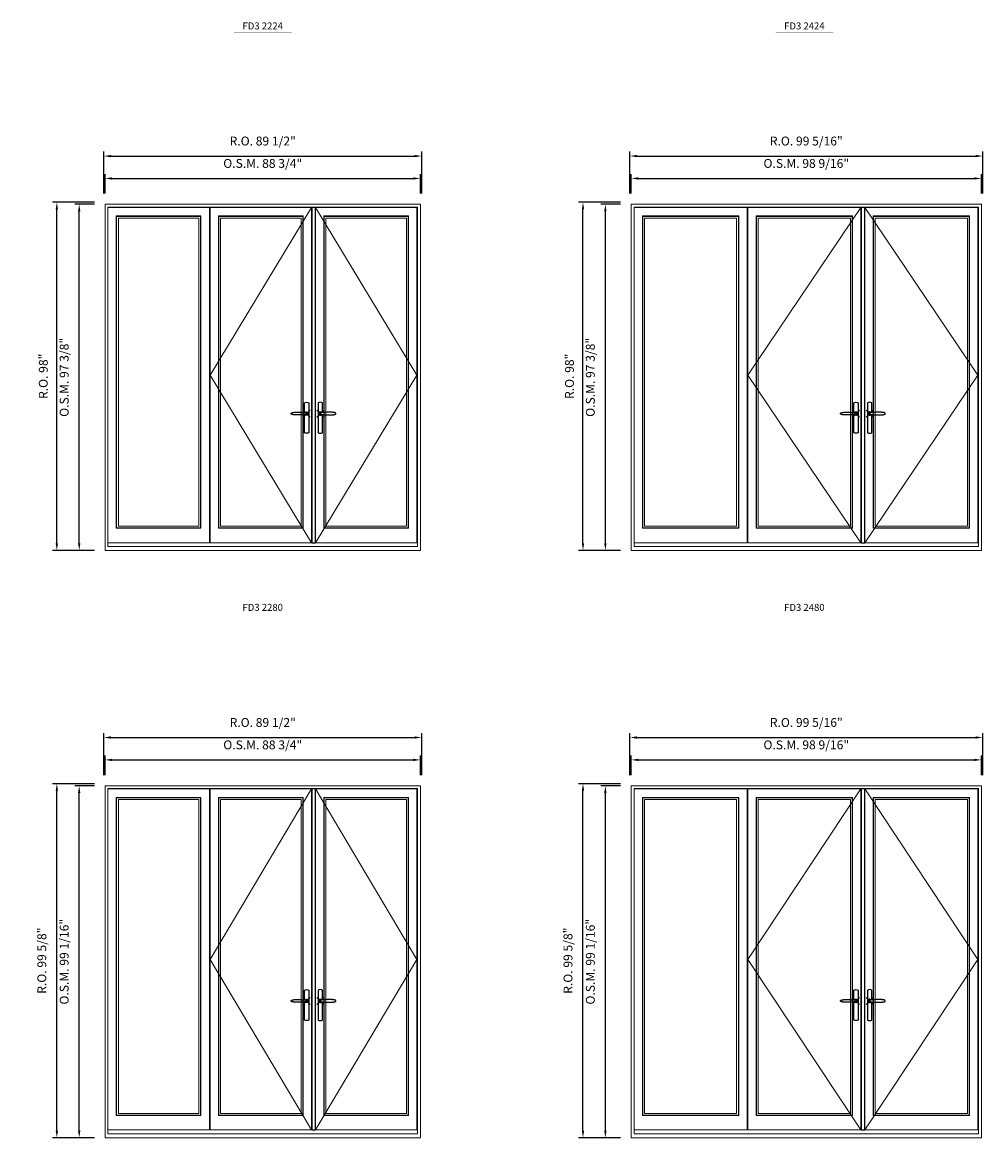
# Model space of a CAD drawing. Extents: x -12017 to -9435, y -17148 to -15954.
# Drawn here: x -11054 to -10783, y -16925 to -16611 of the extents above; entities that cross this region are included whole.
import ezdxf
from ezdxf.enums import TextEntityAlignment as Align

# ---------------------------------------------------------------- set-up
doc = ezdxf.new("R2010")
doc.units = 0
doc.header["$LTSCALE"] = 250
doc.header["$MEASUREMENT"] = 0
doc.header["$PDMODE"] = 3
doc.header["$PDSIZE"] = -2
doc.linetypes.add('HIDDEN', pattern=[0.375, 0.25, -0.125])
doc.layers.get('0').update_dxf_attribs({"color": 5, "linetype": 'CONTINUOUS', "lineweight": 0})
doc.layers.get('DEFPOINTS').update_dxf_attribs({"color": 2, "linetype": 'CONTINUOUS', "lineweight": 0})
for name, color, linetype in [('7', 7, 'CONTINUOUS'), ('Astragel', 3, 'CONTINUOUS'), ('Operation Lines', 2, 'CONTINUOUS')]:
    doc.layers.add(name, color=color, linetype=linetype)
for name, color, linetype, lineweight in [('Dimensions', 2, 'CONTINUOUS', 0), ('FRAME', 7, 'CONTINUOUS', 0), ('GLASS', 6, 'CONTINUOUS', 0), ('GLAZING STOP', 1, 'CONTINUOUS', 0), ('Metal Clad SASH', 4, 'CONTINUOUS', 0), ('TEXT', 7, 'CONTINUOUS', 0), ('Traditional Sizes', 2, 'CONTINUOUS', 0)]:
    doc.layers.add(name, color=color, linetype=linetype, lineweight=lineweight)
doc.layers.add('viewport', color=7, linetype='CONTINUOUS', plot=False)
doc.styles.add('ROMANS', font='romans')
doc.styles.add('style1', font='arial.ttf')
doc.dimstyles.new('LWDEC', dxfattribs={"dimscale": 20, "dimtxt": 2.5, "dimasz": 2, "dimexe": 1.25, "dimexo": 3, "dimgap": 2, "dimtad": 1, "dimtoh": 1, "dimdec": 0, "dimzin": 11, "dimdsep": 46, "dimtxsty": 'ROMANS', "dimcen": 0, "dimdle": 1.5, "dimazin": 0, "dimtfac": 1, "dimtdec": 0, "dimtix": 1, "dimtmove": 0, "dimatfit": 3, "dimfxl": 0, "dimtzin": 0, "dimarcsym": 0})

# ---------------------------------------------------------------- blocks, each defined once
blk = doc.blocks.new('label1')
at = {"const_width": 2}
blk.add_lwpolyline([(-206, 0), (206, 0)], dxfattribs=at)
at = {"linetype": 'Continuous', "style": 'style1'}
blk.add_attdef('LABEL', text='', height=50, dxfattribs=at).set_placement((0, 20), align=Align.CENTER)
blk = doc.blocks.new('*D1029')
at = {"layer": 'DEFPOINTS', "color": 0, "linetype": 'Continuous'}
for p in [(-10941.6, -16654.97), (-11030.38, -16662.25), (-10941.6, -16662.25)]:
    blk.add_point(p, dxfattribs=at)
at = {"layer": 'Dimensions', "color": 0, "linetype": 'Continuous', "lineweight": -2}
for p, q in [((-11030.38, -16659.25), (-11030.38, -16653.72)), ((-10941.6, -16659.25), (-10941.6, -16653.72)), ((-11028.38, -16654.97), (-10943.6, -16654.97))]:
    blk.add_line(p, q, dxfattribs=at)
at = {"layer": 'Dimensions', "color": 0, "linetype": 'Continuous'}
for points in [[(-11028.38, -16654.64), (-11028.38, -16655.3), (-11030.38, -16654.97)], [(-10943.6, -16654.64), (-10943.6, -16655.3), (-10941.6, -16654.97)]]:
    blk.add_solid(points, dxfattribs=at)
at = {"layer": 'Dimensions', "color": 0, "linetype": 'Continuous', "insert": (-10985.99, -16651.06), "char_height": 2.5, "attachment_point": 5, "style": 'ROMANS'}
blk.add_mtext('O.S.M. 88 3/4"', dxfattribs=at)
blk = doc.blocks.new('*D1030')
at = {"layer": 'DEFPOINTS', "color": 0, "linetype": 'Continuous'}
for p in [(-11037.66, -16662.25), (-11030.38, -16662.25), (-11030.38, -16759.65)]:
    blk.add_point(p, dxfattribs=at)
at = {"layer": 'Dimensions', "color": 0, "linetype": 'Continuous', "lineweight": -2}
for p, q in [((-11033.38, -16662.25), (-11038.91, -16662.25)), ((-11037.66, -16757.65), (-11037.66, -16664.25)), ((-11033.38, -16759.65), (-11038.91, -16759.65))]:
    blk.add_line(p, q, dxfattribs=at)
at = {"layer": 'Dimensions', "color": 0, "linetype": 'Continuous'}
for points in [[(-11037.99, -16664.25), (-11037.33, -16664.25), (-11037.66, -16662.25)], [(-11037.99, -16757.65), (-11037.33, -16757.65), (-11037.66, -16759.65)]]:
    blk.add_solid(points, dxfattribs=at)
at = {"layer": 'Dimensions', "color": 0, "linetype": 'Continuous', "insert": (-11041.57, -16710.95), "char_height": 2.5, "attachment_point": 5, "rotation": 90, "style": 'ROMANS'}
blk.add_mtext('O.S.M. 97 3/8"', dxfattribs=at)
blk = doc.blocks.new('*D1031')
at = {"layer": 'DEFPOINTS', "color": 0, "linetype": 'Continuous'}
for p in [(-10941.23, -16648.67), (-11030.75, -16662.25), (-10941.23, -16662.25)]:
    blk.add_point(p, dxfattribs=at)
at = {"layer": 'Dimensions', "color": 0, "linetype": 'Continuous', "lineweight": -2}
for p, q in [((-11030.75, -16659.25), (-11030.75, -16647.42)), ((-10941.23, -16659.25), (-10941.23, -16647.42)), ((-11028.75, -16648.67), (-10943.23, -16648.67))]:
    blk.add_line(p, q, dxfattribs=at)
at = {"layer": 'Dimensions', "color": 0, "linetype": 'Continuous'}
for points in [[(-11028.75, -16648.34), (-11028.75, -16649), (-11030.75, -16648.67)], [(-10943.23, -16648.34), (-10943.23, -16649), (-10941.23, -16648.67)]]:
    blk.add_solid(points, dxfattribs=at)
at = {"layer": 'Dimensions', "color": 0, "linetype": 'Continuous', "insert": (-10985.99, -16644.76), "char_height": 2.5, "attachment_point": 5, "style": 'ROMANS'}
blk.add_mtext('R.O. 89 1/2"', dxfattribs=at)
blk = doc.blocks.new('*D1032')
at = {"layer": 'DEFPOINTS', "color": 0, "linetype": 'Continuous'}
for p in [(-11043.96, -16661.66), (-11030.38, -16661.66), (-11030.38, -16759.65)]:
    blk.add_point(p, dxfattribs=at)
at = {"layer": 'Dimensions', "color": 0, "linetype": 'Continuous', "lineweight": -2}
for p, q in [((-11033.38, -16661.66), (-11045.21, -16661.66)), ((-11043.96, -16757.65), (-11043.96, -16663.66)), ((-11033.38, -16759.65), (-11045.21, -16759.65))]:
    blk.add_line(p, q, dxfattribs=at)
at = {"layer": 'Dimensions', "color": 0, "linetype": 'Continuous'}
for points in [[(-11044.29, -16663.66), (-11043.63, -16663.66), (-11043.96, -16661.66)], [(-11044.29, -16757.65), (-11043.63, -16757.65), (-11043.96, -16759.65)]]:
    blk.add_solid(points, dxfattribs=at)
at = {"layer": 'Dimensions', "color": 0, "linetype": 'Continuous', "insert": (-11047.45, -16710.66), "char_height": 2.5, "attachment_point": 5, "rotation": 90, "style": 'ROMANS'}
blk.add_mtext('R.O. 98"', dxfattribs=at)
blk = doc.blocks.new('*D1039')
at = {"layer": 'DEFPOINTS', "color": 0, "linetype": 'Continuous'}
for p in [(-10783.66, -16654.97), (-10882.24, -16662.25), (-10783.66, -16662.25)]:
    blk.add_point(p, dxfattribs=at)
at = {"layer": 'Dimensions', "color": 0, "linetype": 'Continuous', "lineweight": -2}
for p, q in [((-10882.24, -16659.25), (-10882.24, -16653.72)), ((-10783.66, -16659.25), (-10783.66, -16653.72)), ((-10880.24, -16654.97), (-10785.66, -16654.97))]:
    blk.add_line(p, q, dxfattribs=at)
at = {"layer": 'Dimensions', "color": 0, "linetype": 'Continuous'}
for points in [[(-10880.24, -16654.64), (-10880.24, -16655.3), (-10882.24, -16654.97)], [(-10785.66, -16654.64), (-10785.66, -16655.3), (-10783.66, -16654.97)]]:
    blk.add_solid(points, dxfattribs=at)
at = {"layer": 'Dimensions', "color": 0, "linetype": 'Continuous', "insert": (-10832.95, -16651.06), "char_height": 2.5, "attachment_point": 5, "style": 'ROMANS'}
blk.add_mtext('O.S.M. 98 9/16"', dxfattribs=at)
blk = doc.blocks.new('*D1040')
at = {"layer": 'DEFPOINTS', "color": 0, "linetype": 'Continuous'}
for p in [(-10889.52, -16662.25), (-10882.24, -16662.25), (-10882.24, -16759.65)]:
    blk.add_point(p, dxfattribs=at)
at = {"layer": 'Dimensions', "color": 0, "linetype": 'Continuous', "lineweight": -2}
for p, q in [((-10885.24, -16662.25), (-10890.77, -16662.25)), ((-10889.52, -16757.65), (-10889.52, -16664.25)), ((-10885.24, -16759.65), (-10890.77, -16759.65))]:
    blk.add_line(p, q, dxfattribs=at)
at = {"layer": 'Dimensions', "color": 0, "linetype": 'Continuous'}
for points in [[(-10889.85, -16664.25), (-10889.19, -16664.25), (-10889.52, -16662.25)], [(-10889.85, -16757.65), (-10889.19, -16757.65), (-10889.52, -16759.65)]]:
    blk.add_solid(points, dxfattribs=at)
at = {"layer": 'Dimensions', "color": 0, "linetype": 'Continuous', "insert": (-10893.43, -16710.95), "char_height": 2.5, "attachment_point": 5, "rotation": 90, "style": 'ROMANS'}
blk.add_mtext('O.S.M. 97 3/8"', dxfattribs=at)
blk = doc.blocks.new('*D1041')
at = {"layer": 'DEFPOINTS', "color": 0, "linetype": 'Continuous'}
for p in [(-10783.28, -16648.67), (-10882.61, -16662.25), (-10783.28, -16662.25)]:
    blk.add_point(p, dxfattribs=at)
at = {"layer": 'Dimensions', "color": 0, "linetype": 'Continuous', "lineweight": -2}
for p, q in [((-10882.61, -16659.25), (-10882.61, -16647.42)), ((-10783.28, -16659.25), (-10783.28, -16647.42)), ((-10880.61, -16648.67), (-10785.28, -16648.67))]:
    blk.add_line(p, q, dxfattribs=at)
at = {"layer": 'Dimensions', "color": 0, "linetype": 'Continuous'}
for points in [[(-10880.61, -16648.34), (-10880.61, -16649), (-10882.61, -16648.67)], [(-10785.28, -16648.34), (-10785.28, -16649), (-10783.28, -16648.67)]]:
    blk.add_solid(points, dxfattribs=at)
at = {"layer": 'Dimensions', "color": 0, "linetype": 'Continuous', "insert": (-10832.95, -16644.76), "char_height": 2.5, "attachment_point": 5, "style": 'ROMANS'}
blk.add_mtext('R.O. 99 5/16"', dxfattribs=at)
blk = doc.blocks.new('*D1042')
at = {"layer": 'DEFPOINTS', "color": 0, "linetype": 'Continuous'}
for p in [(-10895.82, -16661.66), (-10882.24, -16661.66), (-10882.24, -16759.65)]:
    blk.add_point(p, dxfattribs=at)
at = {"layer": 'Dimensions', "color": 0, "linetype": 'Continuous', "lineweight": -2}
for p, q in [((-10885.24, -16661.66), (-10897.07, -16661.66)), ((-10895.82, -16757.65), (-10895.82, -16663.66)), ((-10885.24, -16759.65), (-10897.07, -16759.65))]:
    blk.add_line(p, q, dxfattribs=at)
at = {"layer": 'Dimensions', "color": 0, "linetype": 'Continuous'}
for points in [[(-10896.15, -16663.66), (-10895.49, -16663.66), (-10895.82, -16661.66)], [(-10896.15, -16757.65), (-10895.49, -16757.65), (-10895.82, -16759.65)]]:
    blk.add_solid(points, dxfattribs=at)
at = {"layer": 'Dimensions', "color": 0, "linetype": 'Continuous', "insert": (-10899.31, -16710.66), "char_height": 2.5, "attachment_point": 5, "rotation": 90, "style": 'ROMANS'}
blk.add_mtext('R.O. 98"', dxfattribs=at)
blk = doc.blocks.new('*D1195')
at = {"layer": 'DEFPOINTS', "color": 0, "linetype": 'Continuous'}
for p in [(-10941.6, -16818.62), (-11030.38, -16825.91), (-10941.6, -16825.91)]:
    blk.add_point(p, dxfattribs=at)
at = {"layer": 'Dimensions', "color": 0, "linetype": 'Continuous', "lineweight": -2}
for p, q in [((-11030.38, -16822.91), (-11030.38, -16817.37)), ((-10941.6, -16822.91), (-10941.6, -16817.37)), ((-11028.38, -16818.62), (-10943.6, -16818.62))]:
    blk.add_line(p, q, dxfattribs=at)
at = {"layer": 'Dimensions', "color": 0, "linetype": 'Continuous'}
for points in [[(-11028.38, -16818.29), (-11028.38, -16818.96), (-11030.38, -16818.62)], [(-10943.6, -16818.29), (-10943.6, -16818.96), (-10941.6, -16818.62)]]:
    blk.add_solid(points, dxfattribs=at)
at = {"layer": 'Dimensions', "color": 0, "linetype": 'Continuous', "insert": (-10985.99, -16814.72), "char_height": 2.5, "attachment_point": 5, "style": 'ROMANS'}
blk.add_mtext('O.S.M. 88 3/4"', dxfattribs=at)
blk = doc.blocks.new('*D1196')
at = {"layer": 'DEFPOINTS', "color": 0, "linetype": 'Continuous'}
for p in [(-11037.66, -16825.91), (-11030.38, -16825.91), (-11030.38, -16924.96)]:
    blk.add_point(p, dxfattribs=at)
at = {"layer": 'Dimensions', "color": 0, "linetype": 'Continuous', "lineweight": -2}
for p, q in [((-11033.38, -16825.91), (-11038.91, -16825.91)), ((-11037.66, -16922.96), (-11037.66, -16827.91)), ((-11033.38, -16924.96), (-11038.91, -16924.96))]:
    blk.add_line(p, q, dxfattribs=at)
at = {"layer": 'Dimensions', "color": 0, "linetype": 'Continuous'}
for points in [[(-11037.99, -16827.91), (-11037.33, -16827.91), (-11037.66, -16825.91)], [(-11037.99, -16922.96), (-11037.33, -16922.96), (-11037.66, -16924.96)]]:
    blk.add_solid(points, dxfattribs=at)
at = {"layer": 'Dimensions', "color": 0, "linetype": 'Continuous', "insert": (-11041.57, -16875.43), "char_height": 2.5, "attachment_point": 5, "rotation": 90, "style": 'ROMANS'}
blk.add_mtext('O.S.M. 99 1/16"', dxfattribs=at)
blk = doc.blocks.new('*D1197')
at = {"layer": 'DEFPOINTS', "color": 0, "linetype": 'Continuous'}
for p in [(-10941.23, -16812.32), (-11030.75, -16825.91), (-10941.23, -16825.91)]:
    blk.add_point(p, dxfattribs=at)
at = {"layer": 'Dimensions', "color": 0, "linetype": 'Continuous', "lineweight": -2}
for p, q in [((-11030.75, -16822.91), (-11030.75, -16811.07)), ((-10941.23, -16822.91), (-10941.23, -16811.07)), ((-11028.75, -16812.32), (-10943.23, -16812.32))]:
    blk.add_line(p, q, dxfattribs=at)
at = {"layer": 'Dimensions', "color": 0, "linetype": 'Continuous'}
for points in [[(-11028.75, -16811.99), (-11028.75, -16812.66), (-11030.75, -16812.32)], [(-10943.23, -16811.99), (-10943.23, -16812.66), (-10941.23, -16812.32)]]:
    blk.add_solid(points, dxfattribs=at)
at = {"layer": 'Dimensions', "color": 0, "linetype": 'Continuous', "insert": (-10985.99, -16808.42), "char_height": 2.5, "attachment_point": 5, "style": 'ROMANS'}
blk.add_mtext('R.O. 89 1/2"', dxfattribs=at)
blk = doc.blocks.new('*D1198')
at = {"layer": 'DEFPOINTS', "color": 0, "linetype": 'Continuous'}
for p in [(-11043.96, -16825.32), (-11030.38, -16825.32), (-11030.38, -16924.96)]:
    blk.add_point(p, dxfattribs=at)
at = {"layer": 'Dimensions', "color": 0, "linetype": 'Continuous', "lineweight": -2}
for p, q in [((-11033.38, -16825.32), (-11045.21, -16825.32)), ((-11043.96, -16922.96), (-11043.96, -16827.32)), ((-11033.38, -16924.96), (-11045.21, -16924.96))]:
    blk.add_line(p, q, dxfattribs=at)
at = {"layer": 'Dimensions', "color": 0, "linetype": 'Continuous'}
for points in [[(-11044.29, -16827.32), (-11043.63, -16827.32), (-11043.96, -16825.32)], [(-11044.29, -16922.96), (-11043.63, -16922.96), (-11043.96, -16924.96)]]:
    blk.add_solid(points, dxfattribs=at)
at = {"layer": 'Dimensions', "color": 0, "linetype": 'Continuous', "insert": (-11047.87, -16875.14), "char_height": 2.5, "attachment_point": 5, "rotation": 90, "style": 'ROMANS'}
blk.add_mtext('R.O. 99 5/8"', dxfattribs=at)
blk = doc.blocks.new('*D1239')
at = {"layer": 'DEFPOINTS', "color": 0, "linetype": 'Continuous'}
for p in [(-10783.66, -16818.62), (-10882.24, -16825.91), (-10783.66, -16825.91)]:
    blk.add_point(p, dxfattribs=at)
at = {"layer": 'Dimensions', "color": 0, "linetype": 'Continuous', "lineweight": -2}
for p, q in [((-10882.24, -16822.91), (-10882.24, -16817.37)), ((-10783.66, -16822.91), (-10783.66, -16817.37)), ((-10880.24, -16818.62), (-10785.66, -16818.62))]:
    blk.add_line(p, q, dxfattribs=at)
at = {"layer": 'Dimensions', "color": 0, "linetype": 'Continuous'}
for points in [[(-10880.24, -16818.29), (-10880.24, -16818.96), (-10882.24, -16818.62)], [(-10785.66, -16818.29), (-10785.66, -16818.96), (-10783.66, -16818.62)]]:
    blk.add_solid(points, dxfattribs=at)
at = {"layer": 'Dimensions', "color": 0, "linetype": 'Continuous', "insert": (-10832.95, -16814.72), "char_height": 2.5, "attachment_point": 5, "style": 'ROMANS'}
blk.add_mtext('O.S.M. 98 9/16"', dxfattribs=at)
blk = doc.blocks.new('*D1240')
at = {"layer": 'DEFPOINTS', "color": 0, "linetype": 'Continuous'}
for p in [(-10889.52, -16825.91), (-10882.24, -16825.91), (-10882.24, -16924.96)]:
    blk.add_point(p, dxfattribs=at)
at = {"layer": 'Dimensions', "color": 0, "linetype": 'Continuous', "lineweight": -2}
for p, q in [((-10885.24, -16825.91), (-10890.77, -16825.91)), ((-10889.52, -16922.96), (-10889.52, -16827.91)), ((-10885.24, -16924.96), (-10890.77, -16924.96))]:
    blk.add_line(p, q, dxfattribs=at)
at = {"layer": 'Dimensions', "color": 0, "linetype": 'Continuous'}
for points in [[(-10889.85, -16827.91), (-10889.19, -16827.91), (-10889.52, -16825.91)], [(-10889.85, -16922.96), (-10889.19, -16922.96), (-10889.52, -16924.96)]]:
    blk.add_solid(points, dxfattribs=at)
at = {"layer": 'Dimensions', "color": 0, "linetype": 'Continuous', "insert": (-10893.43, -16875.43), "char_height": 2.5, "attachment_point": 5, "rotation": 90, "style": 'ROMANS'}
blk.add_mtext('O.S.M. 99 1/16"', dxfattribs=at)
blk = doc.blocks.new('*D1241')
at = {"layer": 'DEFPOINTS', "color": 0, "linetype": 'Continuous'}
for p in [(-10783.28, -16812.32), (-10882.61, -16825.91), (-10783.28, -16825.91)]:
    blk.add_point(p, dxfattribs=at)
at = {"layer": 'Dimensions', "color": 0, "linetype": 'Continuous', "lineweight": -2}
for p, q in [((-10882.61, -16822.91), (-10882.61, -16811.07)), ((-10783.28, -16822.91), (-10783.28, -16811.07)), ((-10880.61, -16812.32), (-10785.28, -16812.32))]:
    blk.add_line(p, q, dxfattribs=at)
at = {"layer": 'Dimensions', "color": 0, "linetype": 'Continuous'}
for points in [[(-10880.61, -16811.99), (-10880.61, -16812.66), (-10882.61, -16812.32)], [(-10785.28, -16811.99), (-10785.28, -16812.66), (-10783.28, -16812.32)]]:
    blk.add_solid(points, dxfattribs=at)
at = {"layer": 'Dimensions', "color": 0, "linetype": 'Continuous', "insert": (-10832.95, -16808.42), "char_height": 2.5, "attachment_point": 5, "style": 'ROMANS'}
blk.add_mtext('R.O. 99 5/16"', dxfattribs=at)
blk = doc.blocks.new('*D1242')
at = {"layer": 'DEFPOINTS', "color": 0, "linetype": 'Continuous'}
for p in [(-10895.82, -16825.32), (-10882.24, -16825.32), (-10882.24, -16924.96)]:
    blk.add_point(p, dxfattribs=at)
at = {"layer": 'Dimensions', "color": 0, "linetype": 'Continuous', "lineweight": -2}
for p, q in [((-10885.24, -16825.32), (-10897.07, -16825.32)), ((-10895.82, -16922.96), (-10895.82, -16827.32)), ((-10885.24, -16924.96), (-10897.07, -16924.96))]:
    blk.add_line(p, q, dxfattribs=at)
at = {"layer": 'Dimensions', "color": 0, "linetype": 'Continuous'}
for points in [[(-10896.15, -16827.32), (-10895.49, -16827.32), (-10895.82, -16825.32)], [(-10896.15, -16922.96), (-10895.49, -16922.96), (-10895.82, -16924.96)]]:
    blk.add_solid(points, dxfattribs=at)
at = {"layer": 'Dimensions', "color": 0, "linetype": 'Continuous', "insert": (-10899.72, -16875.14), "char_height": 2.5, "attachment_point": 5, "rotation": 90, "style": 'ROMANS'}
blk.add_mtext('R.O. 99 5/8"', dxfattribs=at)
blk = doc.blocks.new('*U1486')
at = {"layer": '7', "color": 7, "lineweight": 25}
for points in [[(-50.5, 921.2), (-50.5, 991, -0.260241), (-19.5, 991), (-19.5, 776.9, -0.255586), (-50.5, 776.9), (-50.5, 906.7)], [(-44.3, 921.4, -0.227156), (-35, 925.9, -1.588724), (-44.3, 906.6)], [(-23.8, 917.4), (-23.6, 917), (-23.5, 916.7), (-23.5, 916.4), (-23.4, 916), (-23.4, 915.7), (-23.3, 915.5), (-23.3, 915.2), (-23.3, 915), (-23.3, 914.8), (-23.3, 914.5), (-23.3, 914.1), (-23.3, 914, -0.416255), (-35, 902.3)]]:
    blk.add_lwpolyline(points, format="xyb", dxfattribs=at)
for points in [[(-35.2, 902.3), (-35, 902.2), (-35, 902.3), (-35, 902.3), (-35, 902.4), (-34.9, 902.5), (-34.9, 902.5), (-34.9, 902.6), (-34.9, 902.7), (-34.9, 902.8), (-35, 902.9), (-35.1, 903), (-35.1, 903.2), (-35.1, 903.2), (-35.4, 903.7), (-35.9, 904.2), (-36.5, 904.7), (-37.2, 905.2), (-38, 905.5), (-38.9, 905.9), (-40.1, 906.1), (-41.2, 906.4), (-42.3, 906.4), (-43.8, 906.6), (-45.2, 906.6), (-46.6, 906.7), (-48.1, 906.7), (-51, 906.7), (-54, 906.6), (-57.3, 906.4), (-60.6, 906.1), (-63.9, 905.8), (-67.2, 905.6), (-70.6, 905.4), (-73.9, 905.2), (-77.3, 904.9), (-80.7, 904.7), (-87.3, 904.4), (-93.9, 904.2), (-100.4, 904.1), (-106.8, 904.2), (-113.3, 904.4), (-119.8, 904.8), (-122.9, 905.1), (-125.9, 905.4), (-129, 905.7), (-132, 906.1), (-135.1, 906.5), (-136.8, 906.8), (-138.3, 907.3), (-139.7, 907.8), (-140.8, 908.3), (-141.4, 908.5), (-142, 908.8), (-142.5, 909), (-142.8, 909.2), (-143.1, 909.5), (-143.5, 909.7), (-143.8, 910), (-144.2, 910.3), (-144.5, 910.7), (-144.8, 911.2), (-145, 911.6), (-145.2, 912.1), (-145.4, 912.7), (-145.5, 912.9), (-145.5, 913.1), (-145.5, 913.5), (-145.5, 913.7), (-145.5, 914), (-145.5, 914.3), (-145.5, 914.7), (-145.5, 915), (-145.4, 915.2), (-145.4, 915.5), (-145.3, 915.7), (-145, 916.4), (-144.6, 917.1), (-144.3, 917.6), (-143.8, 918), (-143.4, 918.4), (-143.2, 918.5), (-143, 918.6), (-142.9, 918.7), (-142.8, 918.8), (-142.6, 918.8), (-142.5, 918.9), (-141.9, 919.2), (-141.4, 919.5), (-140.7, 919.8), (-140, 920.1), (-139.4, 920.3), (-138.8, 920.5), (-138.4, 920.6), (-138, 920.8), (-137.5, 921), (-136.8, 921.1), (-136, 921.3), (-135.1, 921.5), (-131.8, 922), (-128.6, 922.3), (-125.3, 922.7), (-122.2, 922.9), (-118.9, 923.2), (-115.7, 923.4), (-108, 923.8), (-100.3, 923.9), (-93.8, 923.8), (-87.3, 923.6), (-80.7, 923.2), (-73.2, 922.7), (-65.7, 922.2), (-63.4, 922.1), (-61, 921.9), (-58.6, 921.7), (-56.3, 921.5), (-54, 921.4), (-51.4, 921.2), (-49, 921.2), (-46.6, 921.2), (-45.1, 921.3), (-43.7, 921.4), (-42.3, 921.5), (-41.2, 921.6), (-40.1, 921.8), (-38.9, 922.1), (-38, 922.4), (-37.2, 922.8), (-36.5, 923.2), (-35.9, 923.7), (-35.4, 924.2), (-35.1, 924.7), (-35.1, 924.8), (-35.1, 924.9), (-35, 925), (-35, 925.1), (-34.9, 925.2), (-34.9, 925.3), (-34.9, 925.3), (-34.9, 925.4), (-34.9, 925.5), (-34.9, 925.6), (-35, 925.6), (-35, 925.6), (-35, 925.7), (-35, 925.8), (-33.4, 925.6), (-31.9, 925.3), (-30.4, 924.8), (-29.5, 924.4)], [(-46.7, 914), (-46.7, 914)], [(-35, 925.8), (-34.7, 925.7)], [(-29.4, 924.4), (-28.9, 924.1), (-28.2, 923.6), (-27.5, 923), (-26.9, 922.6), (-26.5, 922.1), (-26, 921.5), (-25.9, 921.5), (-25.7, 921.2), (-24.8, 919.9), (-24.2, 918.6), (-23.7, 917.1)]]:
    blk.add_lwpolyline(points, dxfattribs=at)
for centre, radius, start, end in [((-34.8, 914.4), 11.3, 38.19333, 89.04911), ((-34.8, 913.5), 11.2, 270.83068, 321.92689)]:
    blk.add_arc(centre, radius, start, end, dxfattribs=at)
at = {"layer": 'viewport', "color": 5}
blk.add_point((-35, 914), dxfattribs=at)
blk = doc.blocks.new('*U1487')
at = {"layer": '7', "color": 7, "lineweight": 25}
for points in [[(50.5, 921.2), (50.5, 991, 0.260241), (19.5, 991), (19.5, 776.9, 0.255586), (50.5, 776.9), (50.5, 906.7)], [(44.3, 921.4, 0.227156), (35, 925.9, 1.588724), (44.3, 906.6)], [(23.8, 917.4), (23.6, 917), (23.5, 916.7), (23.5, 916.4), (23.4, 916), (23.4, 915.7), (23.3, 915.5), (23.3, 915.2), (23.3, 915), (23.3, 914.8), (23.3, 914.5), (23.3, 914.1), (23.3, 914, 0.416255), (35, 902.3)]]:
    blk.add_lwpolyline(points, format="xyb", dxfattribs=at)
for points in [[(29.4, 924.4), (28.9, 924.1), (28.2, 923.6), (27.5, 923), (26.9, 922.6), (26.5, 922.1), (26, 921.5), (25.9, 921.5), (25.7, 921.2), (24.8, 919.9), (24.2, 918.6), (23.7, 917.1)], [(35.2, 902.3), (35, 902.2), (35, 902.3), (35, 902.3), (35, 902.4), (34.9, 902.5), (34.9, 902.5), (34.9, 902.6), (34.9, 902.7), (34.9, 902.8), (35, 902.9), (35.1, 903), (35.1, 903.2), (35.1, 903.2), (35.4, 903.7), (35.9, 904.2), (36.5, 904.7), (37.2, 905.2), (38, 905.5), (38.9, 905.9), (40.1, 906.1), (41.2, 906.4), (42.3, 906.4), (43.8, 906.6), (45.2, 906.6), (46.6, 906.7), (48.1, 906.7), (51, 906.7), (54, 906.6), (57.3, 906.4), (60.6, 906.1), (63.9, 905.8), (67.2, 905.6), (70.6, 905.4), (73.9, 905.2), (77.3, 904.9), (80.7, 904.7), (87.3, 904.4), (93.9, 904.2), (100.4, 904.1), (106.8, 904.2), (113.3, 904.4), (119.8, 904.8), (122.9, 905.1), (125.9, 905.4), (129, 905.7), (132, 906.1), (135.1, 906.5), (136.8, 906.8), (138.3, 907.3), (139.7, 907.8), (140.8, 908.3), (141.4, 908.5), (142, 908.8), (142.5, 909), (142.8, 909.2), (143.1, 909.5), (143.5, 909.7), (143.8, 910), (144.2, 910.3), (144.5, 910.7), (144.8, 911.2), (145, 911.6), (145.2, 912.1), (145.4, 912.7), (145.5, 912.9), (145.5, 913.1), (145.5, 913.5), (145.5, 913.7), (145.5, 914), (145.5, 914.3), (145.5, 914.7), (145.5, 915), (145.4, 915.2), (145.4, 915.5), (145.3, 915.7), (145, 916.4), (144.6, 917.1), (144.3, 917.6), (143.8, 918), (143.4, 918.4), (143.2, 918.5), (143, 918.6), (142.9, 918.7), (142.8, 918.8), (142.6, 918.8), (142.5, 918.9), (141.9, 919.2), (141.4, 919.5), (140.7, 919.8), (140, 920.1), (139.4, 920.3), (138.8, 920.5), (138.4, 920.6), (138, 920.8), (137.5, 921), (136.8, 921.1), (136, 921.3), (135.1, 921.5), (131.8, 922), (128.6, 922.3), (125.3, 922.7), (122.2, 922.9), (118.9, 923.2), (115.7, 923.4), (108, 923.8), (100.3, 923.9), (93.8, 923.8), (87.3, 923.6), (80.7, 923.2), (73.2, 922.7), (65.7, 922.2), (63.4, 922.1), (61, 921.9), (58.6, 921.7), (56.3, 921.5), (54, 921.4), (51.4, 921.2), (49, 921.2), (46.6, 921.2), (45.1, 921.3), (43.7, 921.4), (42.3, 921.5), (41.2, 921.6), (40.1, 921.8), (38.9, 922.1), (38, 922.4), (37.2, 922.8), (36.5, 923.2), (35.9, 923.7), (35.4, 924.2), (35.1, 924.7), (35.1, 924.8), (35.1, 924.9), (35, 925), (35, 925.1), (34.9, 925.2), (34.9, 925.3), (34.9, 925.3), (34.9, 925.4), (34.9, 925.5), (34.9, 925.6), (35, 925.6), (35, 925.6), (35, 925.7), (35, 925.8), (33.4, 925.6), (31.9, 925.3), (30.4, 924.8), (29.5, 924.4)], [(35, 925.8), (34.7, 925.7)], [(46.7, 914), (46.7, 914)]]:
    blk.add_lwpolyline(points, dxfattribs=at)
for centre, radius, start, end in [((34.8, 914.4), 11.3, 90.95089, 141.80667), ((34.8, 913.5), 11.2, 218.07311, 269.16932)]:
    blk.add_arc(centre, radius, start, end, dxfattribs=at)
at = {"layer": 'viewport', "color": 5}
blk.add_point((35, 914), dxfattribs=at)

msp = doc.modelspace()

# ---------------------------------------------------------------- linework, layer by layer
at = {"layer": 'Astragel'}
for points in [[(-10972.13803, -16757.48714), (-10971.15378, -16757.48714), (-10971.15378, -16663.1574), (-10972.13803, -16663.1574)], [(-10817.46286, -16757.48714), (-10816.47861, -16757.48714), (-10816.47861, -16663.1574), (-10817.46286, -16663.1574)], [(-10972.13803, -16922.79519), (-10971.15378, -16922.79519), (-10971.15378, -16826.81191), (-10972.13803, -16826.81191)], [(-10817.46286, -16922.79519), (-10816.47861, -16922.79519), (-10816.47861, -16826.81191), (-10817.46286, -16826.81191)]]:
    msp.add_lwpolyline(points, close=True, dxfattribs=at)
at = {"layer": 'FRAME'}
for points in [[(-11030.37781, -16759.65249), (-10941.59846, -16759.65249), (-10941.59846, -16662.25189), (-11030.37781, -16662.25189)], [(-11029.59041, -16758.5895), (-10942.38586, -16758.5895), (-10942.38586, -16663.03929), (-11029.59041, -16663.03929)], [(-10882.23743, -16759.65249), (-10783.65566, -16759.65249), (-10783.65566, -16662.25189), (-10882.23743, -16662.25189)], [(-10881.45003, -16758.5895), (-10784.44306, -16758.5895), (-10784.44306, -16663.03929), (-10881.45003, -16663.03929)], [(-11030.37781, -16924.96054), (-10941.59846, -16924.96054), (-10941.59846, -16825.9064), (-11030.37781, -16825.9064)], [(-11029.59041, -16923.89755), (-10942.38586, -16923.89755), (-10942.38586, -16826.6938), (-11029.59041, -16826.6938)], [(-10882.23743, -16924.96054), (-10783.65566, -16924.96054), (-10783.65566, -16825.9064), (-10882.23743, -16825.9064)], [(-10881.45003, -16923.89755), (-10784.44306, -16923.89755), (-10784.44306, -16826.6938), (-10881.45003, -16826.6938)]]:
    msp.add_lwpolyline(points, close=True, dxfattribs=at)
at = {"layer": 'GLASS'}
for points in [[(-11027.12979, -16753.27455), (-11003.47996, -16753.27455), (-11003.47996, -16665.63771), (-11027.12979, -16665.63771)], [(-10998.36186, -16753.27455), (-10974.71204, -16753.27455), (-10974.71204, -16665.63771), (-10998.36186, -16665.63771)], [(-10968.68843, -16753.27455), (-10945.03861, -16753.27455), (-10945.03861, -16665.63771), (-10968.68843, -16665.63771)], [(-10878.9894, -16753.27455), (-10852.07219, -16753.27455), (-10852.07219, -16665.63771), (-10878.9894, -16665.63771)], [(-10846.95409, -16753.27455), (-10820.03687, -16753.27455), (-10820.03687, -16665.63771), (-10846.95409, -16665.63771)], [(-10814.01326, -16753.27455), (-10787.09581, -16753.27455), (-10787.09581, -16665.63771), (-10814.01326, -16665.63771)], [(-11027.12979, -16918.5826), (-11003.47996, -16918.5826), (-11003.47996, -16829.29222), (-11027.12979, -16829.29222)], [(-10998.36186, -16918.5826), (-10974.71204, -16918.5826), (-10974.71204, -16829.29222), (-10998.36186, -16829.29222)], [(-10968.68843, -16918.5826), (-10945.03861, -16918.5826), (-10945.03861, -16829.29222), (-10968.68843, -16829.29222)], [(-10878.9894, -16918.5826), (-10852.07219, -16918.5826), (-10852.07219, -16829.29222), (-10878.9894, -16829.29222)], [(-10846.95409, -16918.5826), (-10820.03687, -16918.5826), (-10820.03687, -16829.29222), (-10846.95409, -16829.29222)], [(-10814.01326, -16918.5826), (-10787.09581, -16918.5826), (-10787.09581, -16829.29222), (-10814.01326, -16829.29222)]]:
    msp.add_lwpolyline(points, close=True, dxfattribs=at)
at = {"layer": 'GLAZING STOP'}
for points in [[(-11026.63766, -16752.80211), (-11003.97209, -16752.80211), (-11003.97209, -16666.11015), (-11026.63766, -16666.11015)], [(-10997.86974, -16752.80211), (-10975.20417, -16752.80211), (-10975.20417, -16666.11015), (-10997.86974, -16666.11015)], [(-10968.19631, -16752.80211), (-10945.53074, -16752.80211), (-10945.53074, -16666.11015), (-10968.19631, -16666.11015)], [(-10878.49728, -16752.80211), (-10852.56431, -16752.80211), (-10852.56431, -16666.11015), (-10878.49728, -16666.11015)], [(-10846.46196, -16752.80211), (-10820.52899, -16752.80211), (-10820.52899, -16666.11015), (-10846.46196, -16666.11015)], [(-10813.52113, -16752.80211), (-10787.58793, -16752.80211), (-10787.58793, -16666.11015), (-10813.52113, -16666.11015)], [(-11026.63766, -16918.11016), (-11003.97209, -16918.11016), (-11003.97209, -16829.76466), (-11026.63766, -16829.76466)], [(-10997.86974, -16918.11016), (-10975.20417, -16918.11016), (-10975.20417, -16829.76466), (-10997.86974, -16829.76466)], [(-10968.19631, -16918.11016), (-10945.53074, -16918.11016), (-10945.53074, -16829.76466), (-10968.19631, -16829.76466)], [(-10878.49728, -16918.11016), (-10852.56431, -16918.11016), (-10852.56431, -16829.76466), (-10878.49728, -16829.76466)], [(-10846.46196, -16918.11016), (-10820.52899, -16918.11016), (-10820.52899, -16829.76466), (-10846.46196, -16829.76466)], [(-10813.52113, -16918.11016), (-10787.58793, -16918.11016), (-10787.58793, -16829.76466), (-10813.52113, -16829.76466)]]:
    msp.add_lwpolyline(points, close=True, dxfattribs=at)
at = {"layer": 'Metal Clad SASH'}
for points in [[(-11029.59041, -16757.48714), (-11001.01934, -16757.48714), (-11001.01934, -16663.1574), (-11029.59041, -16663.1574)], [(-11000.82249, -16757.48714), (-10972.25142, -16757.48714), (-10972.25142, -16663.1574), (-11000.82249, -16663.1574)], [(-10971.14906, -16757.48714), (-10942.57799, -16757.48714), (-10942.57799, -16663.1574), (-10971.14906, -16663.1574)], [(-10881.45003, -16757.48714), (-10849.61156, -16757.48714), (-10849.61156, -16663.1574), (-10881.45003, -16663.1574)], [(-10849.41471, -16757.48714), (-10817.57624, -16757.48714), (-10817.57624, -16663.1574), (-10849.41471, -16663.1574)], [(-10816.47388, -16757.48714), (-10784.63518, -16757.48714), (-10784.63518, -16663.1574), (-10816.47388, -16663.1574)], [(-11027.22821, -16753.39266), (-11003.38154, -16753.39266), (-11003.38154, -16665.5196), (-11027.22821, -16665.5196)], [(-10998.46029, -16753.39266), (-10974.61362, -16753.39266), (-10974.61362, -16665.5196), (-10998.46029, -16665.5196)], [(-10968.78686, -16753.39266), (-10944.94019, -16753.39266), (-10944.94019, -16665.5196), (-10968.78686, -16665.5196)], [(-10879.08783, -16753.39266), (-10851.97376, -16753.39266), (-10851.97376, -16665.5196), (-10879.08783, -16665.5196)], [(-10847.05251, -16753.39266), (-10819.93844, -16753.39266), (-10819.93844, -16665.5196), (-10847.05251, -16665.5196)], [(-10814.11168, -16753.39266), (-10786.99738, -16753.39266), (-10786.99738, -16665.5196), (-10814.11168, -16665.5196)], [(-11029.59041, -16922.79519), (-11001.01934, -16922.79519), (-11001.01934, -16826.81191), (-11029.59041, -16826.81191)], [(-11000.82249, -16922.79519), (-10972.25142, -16922.79519), (-10972.25142, -16826.81191), (-11000.82249, -16826.81191)], [(-10971.14906, -16922.79519), (-10942.57799, -16922.79519), (-10942.57799, -16826.81191), (-10971.14906, -16826.81191)], [(-10881.45003, -16922.79519), (-10849.61156, -16922.79519), (-10849.61156, -16826.81191), (-10881.45003, -16826.81191)], [(-10849.41471, -16922.79519), (-10817.57624, -16922.79519), (-10817.57624, -16826.81191), (-10849.41471, -16826.81191)], [(-10816.47388, -16922.79519), (-10784.63518, -16922.79519), (-10784.63518, -16826.81191), (-10816.47388, -16826.81191)], [(-11027.22821, -16918.70071), (-11003.38154, -16918.70071), (-11003.38154, -16829.17411), (-11027.22821, -16829.17411)], [(-10998.46029, -16918.70071), (-10974.61362, -16918.70071), (-10974.61362, -16829.17411), (-10998.46029, -16829.17411)], [(-10968.78686, -16918.70071), (-10944.94019, -16918.70071), (-10944.94019, -16829.17411), (-10968.78686, -16829.17411)], [(-10879.08783, -16918.70071), (-10851.97376, -16918.70071), (-10851.97376, -16829.17411), (-10879.08783, -16829.17411)], [(-10847.05251, -16918.70071), (-10819.93844, -16918.70071), (-10819.93844, -16829.17411), (-10847.05251, -16829.17411)], [(-10814.11168, -16918.70071), (-10786.99738, -16918.70071), (-10786.99738, -16829.17411), (-10814.11168, -16829.17411)]]:
    msp.add_lwpolyline(points, close=True, dxfattribs=at)
at = {"layer": 'Traditional Sizes', "linetype": 'HIDDEN'}
for points in [[(-10972.25142, -16757.48714), (-11000.82249, -16710.32227), (-10972.25142, -16663.1574)], [(-10971.14906, -16757.48714), (-10942.57799, -16710.32227), (-10971.14906, -16663.1574)], [(-10817.57624, -16757.48714), (-10849.41471, -16710.32227), (-10817.57624, -16663.1574)], [(-10816.47388, -16757.48714), (-10784.63518, -16710.32227), (-10816.47388, -16663.1574)], [(-10972.25142, -16922.79519), (-11000.82249, -16874.80355), (-10972.25142, -16826.81191)], [(-10971.14906, -16922.79519), (-10942.57799, -16874.80355), (-10971.14906, -16826.81191)], [(-10817.57624, -16922.79519), (-10849.41471, -16874.80355), (-10817.57624, -16826.81191)], [(-10816.47388, -16922.79519), (-10784.63518, -16874.80355), (-10816.47388, -16826.81191)]]:
    msp.add_lwpolyline(points, dxfattribs=at)

# ---------------------------------------------------------------- block references
at = {"layer": 'Operation Lines', "xscale": -0.03937, "yscale": 0.03937, "zscale": 0.03937}
for name, p in [('*U1487', (-10972.25614, -16757.13281)), ('*U1486', (-10971.15378, -16757.13281)), ('*U1487', (-10817.58097, -16757.13281)), ('*U1486', (-10816.47861, -16757.13281)), ('*U1487', (-10972.25614, -16922.44086)), ('*U1486', (-10971.15378, -16922.44086)), ('*U1487', (-10817.58097, -16922.44086)), ('*U1486', (-10816.47861, -16922.44086))]:
    msp.add_blockref(name, p, dxfattribs=at)
at = {"layer": 'TEXT', "linetype": 'Continuous', "xscale": 0.03937, "yscale": 0.03937, "zscale": 0.03937}
for p, values in [((-10985.98814, -16613.81198), {'LABEL': 'FD3 2224'}), ((-10833.49138, -16613.81198), {'LABEL': 'FD3 2424'}), ((-10985.98814, -16777.46649), {'LABEL': 'FD3 2280'}), ((-10833.49138, -16777.46649), {'LABEL': 'FD3 2480'})]:
    msp.add_blockref('label1', p, dxfattribs=at).add_auto_attribs(values)

# ---------------------------------------------------------------- dimensions: what is measured, and where the dimension line sits
at = {"layer": 'Dimensions', "linetype": 'Continuous'}
for base, p1, p2, text, picture, middle in [((-10941.22685, -16648.66924), (-11030.75183, -16662.25189), (-10941.22685, -16662.25189), 'R.O. <>', '*D1031', (-10985.98934, -16644.76448)), ((-10783.28404, -16648.66924), (-10882.61144, -16662.25189), (-10783.28404, -16662.25189), 'R.O. <>', '*D1041', (-10832.94774, -16644.76448)), ((-10941.600863, -16654.968443), (-11030.377811, -16662.251893), (-10941.600863, -16662.251893), 'O.S.M. <>', '*D1029', (-10985.989337, -16651.063681)), ((-10783.65806, -16654.96844), (-10882.23743, -16662.25189), (-10783.65806, -16662.25189), 'O.S.M. <>', '*D1039', (-10832.94774, -16651.06368)), ((-10941.22685, -16812.32375), (-11030.75183, -16825.9064), (-10941.22685, -16825.9064), 'R.O. <>', '*D1197', (-10985.98934, -16808.41899)), ((-10783.28404, -16812.32375), (-10882.61144, -16825.9064), (-10783.28404, -16825.9064), 'R.O. <>', '*D1241', (-10832.94774, -16808.41899)), ((-10941.600863, -16818.622954), (-11030.377811, -16825.906404), (-10941.600863, -16825.906404), 'O.S.M. <>', '*D1195', (-10985.989337, -16814.718192)), ((-10783.65806, -16818.62295), (-10882.23743, -16825.9064), (-10783.65806, -16825.9064), 'O.S.M. <>', '*D1239', (-10832.94774, -16814.71819))]:
    dim = msp.add_linear_dim(base=base, p1=p1, p2=p2, text=text, dimstyle='LWDEC', override={"dimscale": 1, "dimdec": 4, "dimlunit": 5, "dimpost": '"', "dimtdec": 4, "dimfrac": 2}, dxfattribs=at)
    dim.commit()
    dim.dimension.update_dxf_attribs({"geometry": picture, "text_midpoint": middle})
for base, p1, p2, text, picture, middle in [((-11043.960461, -16661.661343), (-11030.377811, -16759.652485), (-11030.377811, -16661.661343), 'R.O. <>', '*D1032', (-11047.448556, -16710.656914)), ((-11037.66126, -16662.25189), (-11030.37781, -16759.65249), (-11030.37781, -16662.25189), 'O.S.M. <>', '*D1030', (-11041.56602, -16710.95219)), ((-10895.820077, -16661.661343), (-10882.237427, -16759.652485), (-10882.237427, -16661.661343), 'R.O. <>', '*D1042', (-10899.308172, -16710.656914)), ((-10889.52088, -16662.25189), (-10882.23743, -16759.65249), (-10882.23743, -16662.25189), 'O.S.M. <>', '*D1040', (-10893.42564, -16710.95219)), ((-11043.96046, -16825.31585), (-11030.37781, -16924.96054), (-11030.37781, -16825.31585), 'R.O. <>', '*D1198', (-11047.86522, -16875.13819)), ((-11037.66126, -16825.9064), (-11030.37781, -16924.96054), (-11030.37781, -16825.9064), 'O.S.M. <>', '*D1196', (-11041.56602, -16875.43347)), ((-10895.82008, -16825.31585), (-10882.23743, -16924.96054), (-10882.23743, -16825.31585), 'R.O. <>', '*D1242', (-10899.72484, -16875.13819)), ((-10889.52088, -16825.9064), (-10882.23743, -16924.96054), (-10882.23743, -16825.9064), 'O.S.M. <>', '*D1240', (-10893.42564, -16875.43347))]:
    dim = msp.add_linear_dim(base=base, p1=p1, p2=p2, angle=90, text=text, dimstyle='LWDEC', override={"dimscale": 1, "dimdec": 4, "dimlunit": 5, "dimpost": '"', "dimtdec": 4, "dimfrac": 2}, dxfattribs=at)
    dim.commit()
    dim.dimension.update_dxf_attribs({"geometry": picture, "text_midpoint": middle})

doc.saveas('drawing.dxf')
